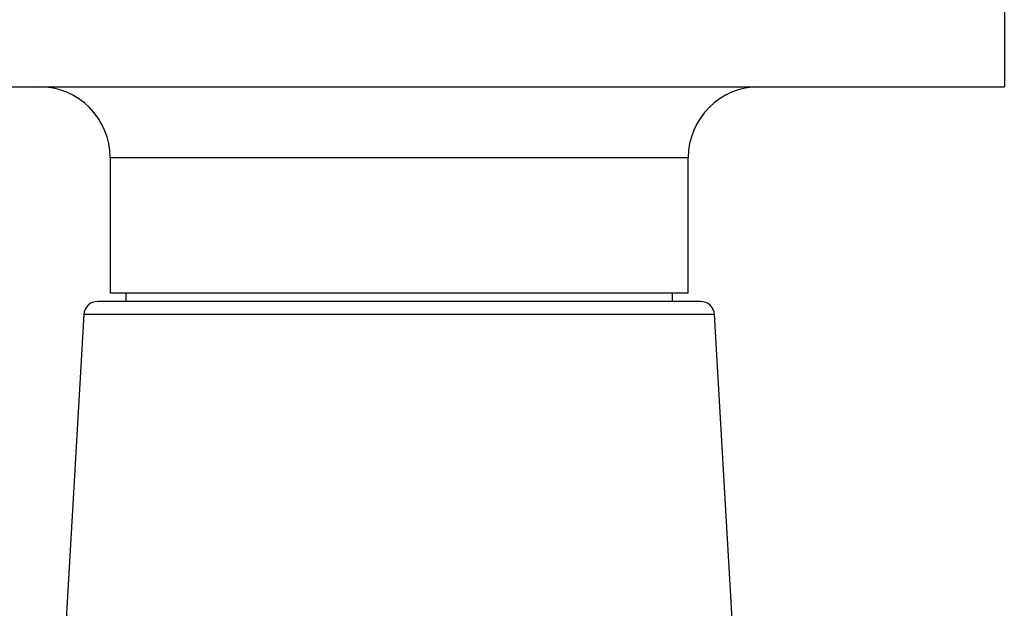
# Model space of a CAD drawing. Units: inches. Extents: x 0.4 to 16.6, y 0.2 to 10.8.
# Drawn here: x 1.4 to 2.8, y 6.3 to 7.1 of the extents above; entities that cross this region are included whole.
import ezdxf

# ---------------------------------------------------------------- set-up
doc = ezdxf.new("R2010")
doc.units = ezdxf.units.IN
doc.header["$MEASUREMENT"] = 0

msp = doc.modelspace()

# ---------------------------------------------------------------- linework, layer by layer
at = {"color": 7, "linetype": 'Continuous', "lineweight": 25}
for p, q in [((2.7561, 7.5607), (2.7561, 7.0522)), ((1.0561, 7.0522), (2.7561, 7.0522)), ((1.5002, 6.9522), (1.5002, 6.7622)), ((2.312, 6.7622), (2.312, 6.9522)), ((1.6979, 6.7504), (1.4828, 6.7504)), ((2.312, 6.7622), (1.5002, 6.7622)), ((1.5222, 6.7622), (1.5222, 6.7504)), ((2.3294, 6.7504), (1.6979, 6.7504)), ((2.2899, 6.7504), (2.2899, 6.7622)), ((1.4631, 6.7319), (1.4336, 6.2194)), ((2.3786, 6.2194), (2.349, 6.7319))]:
    msp.add_line(p, q, dxfattribs=at)
at = {"color": 8, "linetype": 'Continuous', "lineweight": 25}
for p, q in [((2.312, 6.9522), (1.5002, 6.9522)), ((1.6883, 6.7319), (1.4631, 6.7319)), ((2.349, 6.7319), (1.6883, 6.7319))]:
    msp.add_line(p, q, dxfattribs=at)
at = {"color": 7, "linetype": 'Continuous', "lineweight": 25}
for centre, radius, start, end in [((1.4002, 6.9522), 0.1, 0, 90), ((2.412, 6.9522), 0.1, 90, 180), ((1.4828, 6.7308), 0.0197, 90, 176.7), ((2.3294, 6.7308), 0.0197, 3.3, 90)]:
    msp.add_arc(centre, radius, start, end, dxfattribs=at)

doc.saveas('drawing.dxf')
